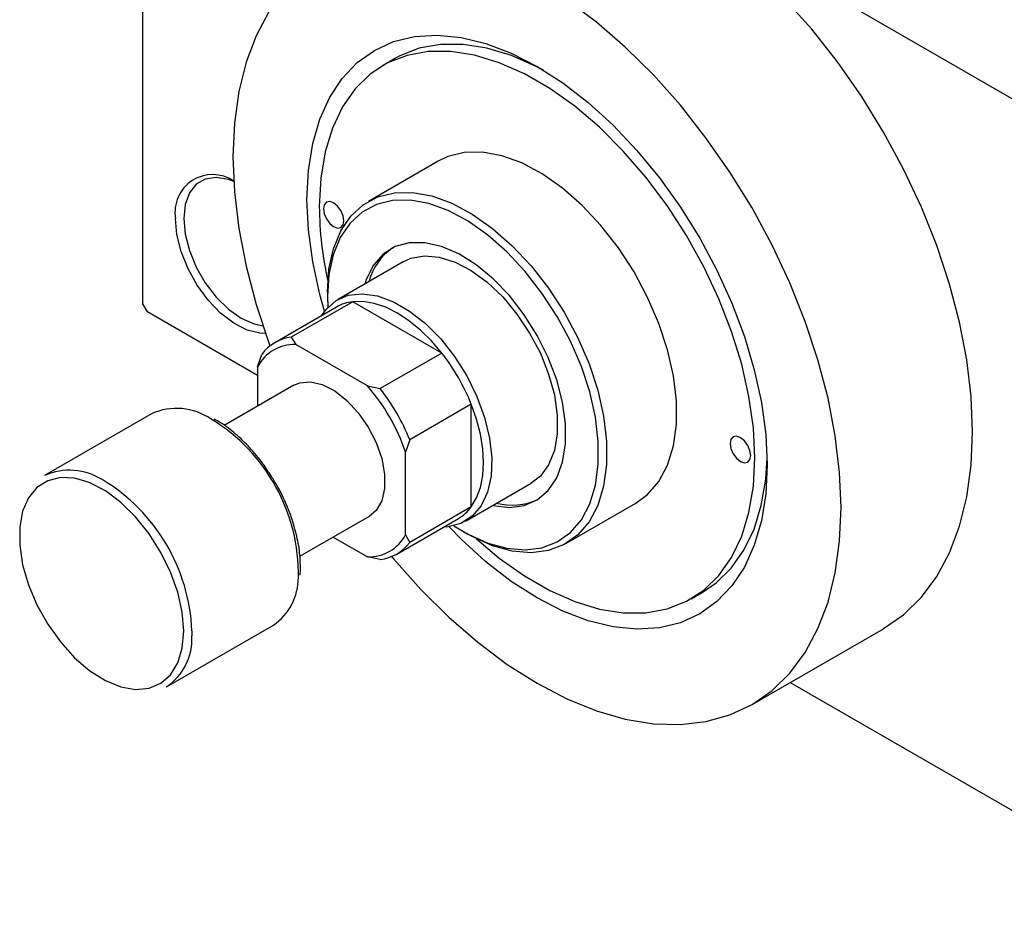
# Model space of a CAD drawing. Units: millimetres. Extents: x -135 to 464, y -95 to 292.
# Drawn here: x -135 to -50, y -95 to -18 of the extents above; entities that cross this region are included whole.
import ezdxf

# ---------------------------------------------------------------- set-up
doc = ezdxf.new("R2010")
doc.units = ezdxf.units.MM

msp = doc.modelspace()

# ---------------------------------------------------------------- linework, layer by layer
at = {"color": 7, "linetype": 'Continuous', "lineweight": 25}
for p, q in [((-124.451, 18.231), (-124.451, -42.2)), ((-124.097, 18.435), (-34.295, -33.394)), ((-102.695, -21.069), (-103.756, -21.681)), ((-99.007, -29.909), (-105.018, -33.378)), ((-102.019, -38.575), (-107.675, -41.839)), ((-108.541, -41.164), (-108.541, -41.572)), ((-124.451, -42.2), (-124.097, -42.813)), ((-106.355, -42.014), (-111.658, -45.074)), ((-108.541, -41.572), (-108.514, -42.5)), ((-98.706, -46.428), (-106.355, -42.014)), ((-124.097, -42.813), (-114.551, -48.322)), ((-107.779, -42.476), (-113.082, -45.537)), ((-111.658, -45.074), (-111.269, -45.707)), ((-105.105, -49.264), (-111.269, -45.707)), ((-114.551, -47.603), (-114.198, -46.542)), ((-98.706, -46.428), (-104.009, -49.489)), ((-114.551, -47.603), (-114.551, -51.003)), ((-111.436, -49.206), (-117.428, -52.663)), ((-105.105, -49.264), (-104.009, -49.489)), ((-96.166, -50.827), (-101.47, -53.888)), ((-96.166, -59.66), (-96.166, -50.827)), ((-123.689, -51.659), (-132.881, -56.964)), ((-101.47, -53.888), (-101.823, -54.949)), ((-101.823, -62.068), (-101.823, -54.949)), ((-96.678, -60.894), (-91.021, -57.629)), ((-96.166, -59.66), (-101.47, -62.721)), ((-88.022, -62.825), (-82.012, -59.357)), ((-110.916, -63.915), (-104.938, -60.465)), ((-102.585, -63.725), (-97.282, -60.665)), ((-96.88, -61.777), (-96.526, -61.981)), ((-108.053, -62.263), (-105.105, -63.964)), ((-101.823, -62.068), (-101.47, -62.721)), ((-104.009, -64.188), (-105.105, -63.964)), ((-110.896, -65.554), (-110.877, -65.04)), ((-110.877, -65.04), (-110.869, -64.834)), ((-110.869, -64.834), (-110.876, -64.661)), ((-77.263, -67.584), (-76.202, -66.972)), ((-122.384, -75.152), (-113.192, -69.847)), ((-72.014, -76.679), (-60.701, -70.149)), ((-68.717, -74.775), (-34.295, -94.642))]:
    msp.add_line(p, q, dxfattribs=at)
at = {"color": 8, "linetype": 'Continuous', "lineweight": 25}
msp.add_line((-120.208, -70.343), (-120.217, -70.768), dxfattribs=at)
at = {"color": 7, "linetype": 'Continuous', "lineweight": 25, "flags": 128}
for points in [[(-64.347, -59.733), (-64.473, -56.698), (-64.849, -53.548), (-65.473, -50.311), (-66.338, -47.02), (-67.436, -43.706), (-68.756, -40.401), (-70.285, -37.136), (-72.01, -33.944), (-73.912, -30.855), (-75.974, -27.898), (-78.176, -25.103), (-80.497, -22.496), (-82.915, -20.101), (-85.405, -17.943), (-87.945, -16.043)], [(-53.033, -53.203), (-53.159, -50.169), (-53.536, -47.018), (-54.159, -43.782), (-55.024, -40.49), (-56.122, -37.176), (-57.442, -33.871), (-58.972, -30.607), (-60.696, -27.415), (-62.598, -24.325), (-64.66, -21.369), (-66.863, -18.573), (-69.184, -15.966)], [(-113.583, -17.072), (-114.681, -19.119), (-115.546, -21.412), (-116.17, -23.928), (-116.547, -26.644), (-116.673, -29.533), (-116.547, -32.567), (-116.17, -35.718), (-115.546, -38.954), (-114.681, -42.245), (-113.583, -45.56), (-113.49, -45.812)], [(-108.799, -42.833), (-109.197, -41.399), (-109.812, -38.581), (-110.184, -35.838), (-110.309, -33.206), (-110.184, -30.718), (-109.812, -28.404), (-109.197, -26.295), (-108.348, -24.416), (-107.274, -22.792), (-105.989, -21.442), (-104.51, -20.384), (-102.854, -19.631), (-101.043, -19.192), (-99.1, -19.073), (-97.049, -19.276), (-94.915, -19.797), (-92.726, -20.631), (-90.51, -21.767), (-88.293, -23.19), (-86.104, -24.883), (-83.97, -26.824), (-81.919, -28.989), (-79.976, -31.351), (-78.165, -33.88), (-76.51, -36.544), (-75.03, -39.31), (-73.745, -42.143), (-72.671, -45.007), (-71.822, -47.866), (-71.207, -50.685), (-70.835, -53.428), (-70.711, -56.06), (-70.711, -56.06)], [(-89.962, -22.092), (-90.538, -21.787), (-92.703, -20.83), (-94.823, -20.187), (-96.871, -19.866), (-98.818, -19.872), (-100.639, -20.204), (-102.308, -20.858), (-102.695, -21.069)], [(-95.714, -62.418), (-93.763, -64.067), (-91.599, -65.608), (-89.42, -66.866), (-87.256, -67.823), (-85.135, -68.466), (-83.088, -68.787), (-81.14, -68.782), (-79.32, -68.45), (-77.651, -67.795), (-76.155, -66.828), (-74.854, -65.56), (-73.764, -64.01), (-72.901, -62.197), (-72.276, -60.147), (-71.898, -57.887), (-71.771, -55.448), (-71.898, -52.862), (-72.276, -50.165), (-72.901, -47.394), (-73.764, -44.585), (-74.854, -41.776), (-76.155, -39.007), (-77.651, -36.313), (-79.32, -33.732), (-81.14, -31.298), (-83.088, -29.045), (-85.135, -27.003), (-87.256, -25.199), (-89.42, -23.657), (-91.599, -22.4), (-93.763, -21.443), (-95.884, -20.799), (-97.931, -20.478), (-99.879, -20.484), (-101.699, -20.816), (-103.369, -21.47), (-104.864, -22.438), (-106.165, -23.705), (-107.255, -25.256), (-108.118, -27.069), (-108.743, -29.119), (-109.121, -31.379), (-109.248, -33.818), (-109.248, -33.818)], [(-82.012, -59.357), (-80.995, -58.609), (-80.027, -57.477), (-79.282, -56.072), (-78.776, -54.423), (-78.521, -52.565), (-78.521, -50.539), (-78.776, -48.386), (-79.282, -46.153), (-80.027, -43.888), (-80.995, -41.639), (-82.166, -39.454), (-83.515, -37.379), (-85.013, -35.458), (-86.628, -33.734), (-88.326, -32.241), (-90.071, -31.013), (-91.824, -30.074), (-93.55, -29.447), (-95.211, -29.142), (-96.772, -29.168), (-98.199, -29.524), (-99.007, -29.909)], [(-116.609, -31.667), (-117.067, -31.497), (-118.113, -31.316), (-119.052, -31.456), (-119.835, -31.909), (-120.425, -32.652), (-120.791, -33.649), (-120.915, -34.85)], [(-108.541, -41.164), (-108.413, -39.216), (-108.031, -37.458), (-107.404, -35.927), (-106.545, -34.655), (-105.473, -33.67), (-104.209, -32.993), (-102.782, -32.637), (-101.221, -32.611), (-99.56, -32.915), (-97.835, -33.543), (-96.081, -34.481), (-94.337, -35.71), (-92.639, -37.202), (-91.024, -38.927), (-89.526, -40.848), (-88.177, -42.923), (-87.006, -45.108), (-86.037, -47.357), (-85.292, -49.622), (-84.787, -51.855), (-84.531, -54.008), (-84.531, -56.034), (-84.787, -57.892), (-85.292, -59.541), (-86.037, -60.946), (-87.006, -62.078), (-88.177, -62.911), (-89.526, -63.429), (-91.024, -63.621), (-92.639, -63.481), (-94.337, -63.014), (-96.081, -62.229), (-96.526, -61.981)], [(-108.894, -34.022), (-108.827, -34.452), (-108.635, -34.893), (-108.349, -35.28), (-108.01, -35.553), (-107.672, -35.671), (-107.385, -35.615), (-107.194, -35.394), (-107.127, -35.042), (-107.194, -34.613), (-107.385, -34.171), (-107.672, -33.784), (-108.01, -33.511), (-108.349, -33.394), (-108.635, -33.45), (-108.827, -33.67), (-108.894, -34.022)], [(-97.67, -61.289), (-96.447, -62.017), (-94.754, -62.779), (-93.106, -63.233), (-91.539, -63.368), (-90.085, -63.183), (-88.776, -62.68), (-87.639, -61.871), (-86.699, -60.773), (-85.976, -59.409), (-85.485, -57.808), (-85.237, -56.005), (-85.237, -54.038), (-85.485, -51.949), (-85.976, -49.782), (-86.699, -47.583), (-87.639, -45.4), (-88.776, -43.279), (-90.085, -41.265), (-91.539, -39.401), (-93.106, -37.727), (-94.754, -36.278), (-96.447, -35.086), (-98.15, -34.175), (-99.825, -33.566), (-101.437, -33.271), (-102.951, -33.296), (-104.337, -33.641), (-105.563, -34.299), (-106.604, -35.255), (-107.438, -36.489), (-108.046, -37.975), (-108.416, -39.682), (-108.541, -41.572), (-108.541, -41.572)], [(-113.87, -44.756), (-114.356, -44.733), (-115.461, -44.45), (-116.606, -43.861), (-117.738, -42.993), (-118.803, -41.888), (-119.752, -40.597), (-120.541, -39.18), (-121.132, -37.704), (-121.498, -36.238), (-121.622, -34.85)], [(-120.915, -34.85), (-120.791, -36.193), (-120.425, -37.613), (-119.835, -39.037), (-119.052, -40.395), (-118.113, -41.617), (-117.067, -42.644), (-115.965, -43.423), (-114.864, -43.915), (-114.102, -44.078)], [(-94.344, -59.547), (-94.285, -59.56), (-92.894, -59.717), (-91.618, -59.546), (-90.492, -59.052), (-89.55, -58.248), (-88.819, -57.159), (-88.32, -55.815), (-88.067, -54.254), (-88.067, -52.523), (-88.32, -50.67), (-88.819, -48.749), (-89.55, -46.816), (-90.492, -44.925), (-91.618, -43.132), (-92.894, -41.487), (-94.285, -40.039), (-95.751, -38.828), (-97.249, -37.89), (-98.736, -37.252), (-100.169, -36.932), (-101.508, -36.939), (-102.713, -37.273), (-103.75, -37.924), (-104.59, -38.874), (-105.207, -40.095), (-105.341, -40.492)], [(-102.019, -38.575), (-101.37, -38.279), (-100.206, -38.064), (-98.924, -38.171), (-97.564, -38.597), (-96.171, -39.329), (-94.789, -40.343), (-93.463, -41.606), (-92.235, -43.078), (-91.145, -44.711), (-90.227, -46.453), (-89.512, -48.249), (-89.022, -50.039), (-88.773, -51.767), (-88.773, -53.378), (-89.022, -54.819), (-89.512, -56.044), (-90.227, -57.014), (-91.021, -57.629)], [(-109.065, -43.219), (-108.668, -42.671), (-107.799, -41.914), (-106.749, -41.46), (-105.552, -41.325), (-104.246, -41.513), (-102.874, -42.017), (-101.48, -42.822), (-100.108, -43.901), (-98.802, -45.221), (-97.605, -46.738), (-96.555, -48.403), (-95.685, -50.164), (-95.025, -51.964), (-94.594, -53.744), (-94.406, -55.448), (-94.469, -57.021), (-94.779, -58.412), (-95.327, -59.576), (-96.096, -60.477), (-97.059, -61.085), (-98.187, -61.38), (-98.568, -61.407)], [(-98.706, -46.428), (-99.599, -45.384), (-100.546, -44.453), (-101.529, -43.652), (-102.53, -42.996), (-103.532, -42.496), (-104.515, -42.162), (-105.461, -42.001), (-106.355, -42.014)], [(-111.436, -49.206), (-110.932, -48.993), (-110.008, -48.911), (-108.985, -49.147), (-107.92, -49.69), (-106.869, -50.511), (-105.889, -51.565), (-105.033, -52.795), (-104.347, -54.135), (-103.868, -55.513), (-103.622, -56.854), (-103.622, -58.086), (-103.868, -59.144), (-104.347, -59.969), (-104.938, -60.465)], [(-96.166, -59.66), (-95.709, -58.893), (-95.376, -57.991), (-95.174, -56.973), (-95.106, -55.856), (-95.174, -54.66), (-95.376, -53.408), (-95.709, -52.122), (-96.166, -50.827)], [(-60.701, -70.149), (-60.696, -70.146), (-58.972, -68.944), (-57.442, -67.445), (-56.122, -65.664), (-55.024, -63.617), (-54.159, -61.324), (-53.536, -58.808), (-53.159, -56.092), (-53.033, -53.203)], [(-73.893, -54.223), (-73.825, -54.653), (-73.634, -55.094), (-73.347, -55.481), (-73.009, -55.754), (-72.67, -55.872), (-72.384, -55.816), (-72.192, -55.595), (-72.125, -55.243), (-72.192, -54.814), (-72.384, -54.372), (-72.67, -53.985), (-73.009, -53.713), (-73.347, -53.595), (-73.634, -53.651), (-73.825, -53.871), (-73.893, -54.223)], [(-76.202, -66.972), (-75.095, -66.216), (-73.793, -64.948), (-72.704, -63.397), (-71.841, -61.585), (-71.216, -59.535), (-70.837, -57.275), (-70.718, -55.435)], [(-70.711, -56.06), (-70.835, -58.548), (-71.207, -60.861), (-71.822, -62.971), (-72.671, -64.849), (-73.745, -66.474), (-75.03, -67.823), (-76.51, -68.881), (-78.165, -69.635), (-79.976, -70.073), (-81.919, -70.192), (-83.97, -69.99), (-86.104, -69.468), (-88.293, -68.634), (-90.51, -67.499), (-92.726, -66.076), (-94.915, -64.383), (-97.049, -62.442), (-98.101, -61.37)], [(-120.915, -70.343), (-121.043, -68.724), (-121.422, -67.016), (-122.038, -65.28), (-122.869, -63.58), (-123.885, -61.977), (-125.049, -60.529), (-126.319, -59.288), (-127.65, -58.299), (-128.993, -57.598), (-129.406, -57.443)], [(-103.027, -63.941), (-102.843, -64.163), (-100.522, -66.77), (-98.104, -69.164), (-95.614, -71.322), (-93.074, -73.223), (-90.51, -74.849), (-87.945, -76.183), (-85.405, -77.214), (-82.915, -77.931), (-80.497, -78.327), (-78.176, -78.399), (-75.974, -78.145), (-73.912, -77.569), (-72.01, -76.676), (-70.285, -75.474), (-68.756, -73.975), (-67.436, -72.193), (-66.338, -70.146), (-65.473, -67.854), (-64.849, -65.337), (-64.473, -62.622), (-64.347, -59.733)]]:
    msp.add_lwpolyline(points, dxfattribs=at)
at = {"color": 8, "linetype": 'Continuous', "lineweight": 25, "flags": 128}
msp.add_lwpolyline([(-129.406, -57.443), (-130.299, -57.21), (-131.522, -57.149), (-132.617, -57.418), (-133.544, -58.006), (-134.271, -58.893), (-134.771, -60.046), (-135.025, -61.423), (-135.025, -62.976), (-134.771, -64.647), (-134.271, -66.377), (-133.544, -68.102), (-132.617, -69.762), (-131.522, -71.294), (-130.299, -72.645), (-128.993, -73.765), (-127.65, -74.614), (-126.319, -75.161), (-125.049, -75.386), (-123.885, -75.282), (-122.869, -74.851), (-122.038, -74.111), (-121.422, -73.086), (-121.043, -71.815), (-120.915, -70.343), (-120.915, -70.343)], dxfattribs=at)
at = {"color": 7, "linetype": 'Continuous', "lineweight": 25}
for centre, radius, start, end in [((-118.419, -34.323), 3.247, 56.1857, 189.32764), ((-78.551, -33.562), 30.698, 180.47834, 192.56853), ((-99.99, -41.632), 5.175, 124.7833, 164.94987), ((-105.951, -45.678), 3.686, 96.28114, 119.72328), ((-111.411, -49.249), 3.545, 87.70516, 152.33008), ((-111.272, -48.675), 3.621, 96.12588, 143.90936), ((-112.846, -57.524), 17.974, 21.87682, 38.12318), ((-117.861, -60.419), 16.945, 18.83301, 41.16699), ((-118.149, -60.585), 17.974, 21.87682, 38.12318), ((-121.525, -56.442), 5.25, 55.54254, 114.3437), ((-130.742, -61.852), 5.336, 58.04304, 113.63556), ((-92.663, -54.246), 5.267, 255.39721, 294.83436), ((-99.133, -57.488), 3.676, 300.22648, 323.78519), ((-104.963, -60.422), 3.545, 267.70516, 332.33008), ((-104.396, -60.588), 3.621, 276.12588, 323.90936), ((-116.032, -65.747), 4.988, 304.70761, 359.7451), ((-125.163, -71.051), 4.954, 304.12415, 3.27806)]:
    msp.add_arc(centre, radius, start, end, dxfattribs=at)
at = {"color": 8, "linetype": 'Continuous', "lineweight": 25}
for centre, radius, start, end in [((-126.674, -65.472), 15.633, 358.9131, 58.70978), ((-136.137, -70.985), 15.942, 2.30628, 58.96503)]:
    msp.add_arc(centre, radius, start, end, dxfattribs=at)
at = {"color": 7, "linetype": 'Continuous', "lineweight": 25}
for points, knots in [([(-113.364, -57.057), (-113.601, -56.685), (-114.163, -55.801), (-115.208, -54.555), (-116.438, -53.37), (-117.486, -52.546), (-118.113, -52.221), (-118.3, -52.124)], [0, 0, 0, 0, 0.174551, 0.41494, 0.655682, 0.896987, 1, 1, 1, 1]), ([(-110.876, -64.661), (-110.882, -64.448), (-110.901, -63.723), (-111.103, -62.412), (-111.553, -60.742), (-112.225, -59.079), (-112.841, -57.832), (-113.272, -57.194), (-113.364, -57.057)], [0, 0, 0, 0, 0.088777, 0.302326, 0.515725, 0.72884, 0.941784, 1, 1, 1, 1])]:
    msp.add_open_spline(points, degree=3, knots=knots, dxfattribs=at)

doc.saveas('drawing.dxf')
